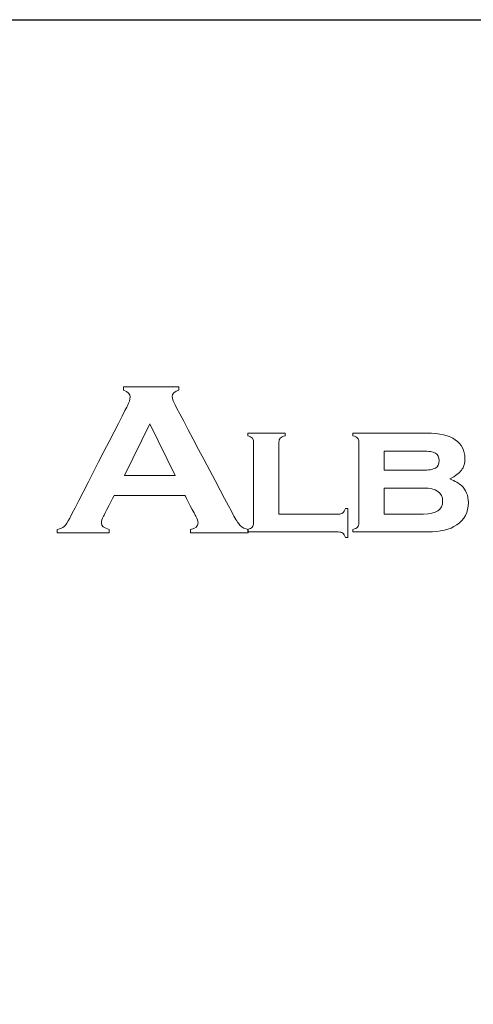
# Model space of a CAD drawing. Units: millimetres. Extents: x 3328 to 5857, y 2360 to 2948.
# Drawn here: x 5054 to 5101, y 2841 to 2943 of the extents above; entities that cross this region are included whole.
import ezdxf

# ---------------------------------------------------------------- set-up
doc = ezdxf.new("R2010")
doc.units = ezdxf.units.MM
doc.layers.add('Layer 1', color=7, linetype='Continuous')

# ---------------------------------------------------------------- blocks, each defined once
blk = doc.blocks.new('logo')
at = {"layer": 'Layer 1', "lineweight": 9}
for points, knots in [([(-1560.95, 2651.919), (-1560.95, 2651.919), (-1560.95, 2651.919), (-1560.95, 2652.101), (-1560.95, 2652.101)], [0.44444444, 0.44444444, 0.44444444, 0.44444444, 0.44444445, 0.48148148, 0.48148148, 0.48148148, 0.48148148]), ([(-1560.95, 2652.101), (-1560.95, 2652.101), (-1560.95, 2652.101), (-1558.07, 2652.101), (-1558.07, 2652.101)], [0.48148148, 0.48148148, 0.48148148, 0.48148148, 0.48148149, 0.51851852, 0.51851852, 0.51851852, 0.51851852]), ([(-1558.07, 2652.101), (-1558.07, 2652.101), (-1558.07, 2652.101), (-1558.07, 2651.919), (-1558.07, 2651.919)], [0.51851852, 0.51851852, 0.51851852, 0.51851852, 0.51851853, 0.55555556, 0.55555556, 0.55555556, 0.55555556]), ([(-1560.605, 2651.553), (-1560.605, 2651.553), (-1560.605, 2651.723), (-1560.72, 2651.845), (-1560.95, 2651.919)], [0.40740741, 0.40740741, 0.40740741, 0.40740741, 0.40740742, 0.44444444, 0.44444444, 0.44444444, 0.44444444]), ([(-1560.748, 2651.108), (-1560.748, 2651.108), (-1560.652, 2651.294), (-1560.605, 2651.441), (-1560.605, 2651.553)], [0.37037037, 0.37037037, 0.37037037, 0.37037037, 0.37037038, 0.40740741, 0.40740741, 0.40740741, 0.40740741]), ([(-1558.07, 2651.919), (-1558.07, 2651.919), (-1558.304, 2651.856), (-1558.421, 2651.747), (-1558.421, 2651.591), (-1558.421, 2651.591), (-1558.421, 2651.484), (-1558.383, 2651.362), (-1558.308, 2651.225)], [0.55555556, 0.55555556, 0.55555556, 0.55555556, 0.55555557, 0.59259259, 0.59259259, 0.59259259, 0.5925926, 0.62962963, 0.62962963, 0.62962963, 0.62962963]), ([(-1563.736, 2645.281), (-1563.736, 2645.281), (-1563.736, 2645.281), (-1560.748, 2651.108), (-1560.748, 2651.108)], [0.33333333, 0.33333333, 0.33333333, 0.33333333, 0.33333334, 0.37037037, 0.37037037, 0.37037037, 0.37037037]), ([(-1558.308, 2651.225), (-1558.308, 2651.225), (-1558.308, 2651.225), (-1555.216, 2645.381), (-1555.216, 2645.381)], [0.62962963, 0.62962963, 0.62962963, 0.62962963, 0.62962964, 0.66666667, 0.66666667, 0.66666667, 0.66666667]), ([(-1559.577, 2650.173), (-1559.577, 2650.173), (-1559.577, 2650.173), (-1560.905, 2647.492), (-1560.905, 2647.492)], [0.25, 0.25, 0.25, 0.25, 0.25, 0.5, 0.5, 0.5, 0.5]), ([(-1554.505, 2649.555), (-1554.505, 2649.555), (-1554.505, 2649.555), (-1554.505, 2649.686), (-1554.505, 2649.686)], [0.68181818, 0.68181818, 0.68181818, 0.68181818, 0.68181819, 0.72727273, 0.72727273, 0.72727273, 0.72727273]), ([(-1554.505, 2649.686), (-1554.505, 2649.686), (-1554.505, 2649.686), (-1552.567, 2649.686), (-1552.567, 2649.686)], [0.72727273, 0.72727273, 0.72727273, 0.72727273, 0.72727274, 0.77272727, 0.77272727, 0.77272727, 0.77272727]), ([(-1554.262, 2649.432), (-1554.262, 2649.432), (-1554.307, 2649.481), (-1554.388, 2649.522), (-1554.505, 2649.555)], [0.63636364, 0.63636364, 0.63636364, 0.63636364, 0.63636365, 0.68181818, 0.68181818, 0.68181818, 0.68181818]), ([(-1554.194, 2645.029), (-1554.194, 2645.029), (-1554.194, 2645.029), (-1554.194, 2649.217), (-1554.194, 2649.217), (-1554.194, 2649.217), (-1554.194, 2649.311), (-1554.217, 2649.383), (-1554.262, 2649.432)], [0.54545455, 0.54545455, 0.54545455, 0.54545455, 0.54545456, 0.59090909, 0.59090909, 0.59090909, 0.5909091, 0.63636364, 0.63636364, 0.63636364, 0.63636364]), ([(-1552.811, 2649.434), (-1552.811, 2649.434), (-1552.856, 2649.384), (-1552.879, 2649.311), (-1552.879, 2649.217)], [0.86363636, 0.86363636, 0.86363636, 0.86363636, 0.86363637, 0.90909091, 0.90909091, 0.90909091, 0.90909091]), ([(-1552.567, 2649.555), (-1552.567, 2649.555), (-1552.684, 2649.525), (-1552.765, 2649.484), (-1552.811, 2649.434)], [0.81818182, 0.81818182, 0.81818182, 0.81818182, 0.81818183, 0.86363636, 0.86363636, 0.86363636, 0.86363636]), ([(-1552.567, 2649.686), (-1552.567, 2649.686), (-1552.567, 2649.686), (-1552.567, 2649.555), (-1552.567, 2649.555)], [0.77272727, 0.77272727, 0.77272727, 0.77272727, 0.77272728, 0.81818182, 0.81818182, 0.81818182, 0.81818182]), ([(-1549.045, 2649.555), (-1549.045, 2649.555), (-1549.045, 2649.555), (-1549.045, 2649.686), (-1549.045, 2649.686)], [0.61111111, 0.61111111, 0.61111111, 0.61111111, 0.61111112, 0.66666667, 0.66666667, 0.66666667, 0.66666667]), ([(-1549.045, 2649.686), (-1549.045, 2649.686), (-1549.045, 2649.686), (-1545.208, 2649.686), (-1545.208, 2649.686)], [0.66666667, 0.66666667, 0.66666667, 0.66666667, 0.66666668, 0.72222222, 0.72222222, 0.72222222, 0.72222222]), ([(-1548.801, 2649.432), (-1548.801, 2649.432), (-1548.847, 2649.481), (-1548.928, 2649.522), (-1549.045, 2649.555)], [0.55555556, 0.55555556, 0.55555556, 0.55555556, 0.55555557, 0.61111111, 0.61111111, 0.61111111, 0.61111111]), ([(-1548.733, 2649.217), (-1548.733, 2649.217), (-1548.733, 2649.311), (-1548.756, 2649.383), (-1548.801, 2649.432)], [0.5, 0.5, 0.5, 0.5, 0.50000001, 0.55555556, 0.55555556, 0.55555556, 0.55555556]), ([(-1545.208, 2649.686), (-1545.208, 2649.686), (-1544.536, 2649.686), (-1544.044, 2649.574), (-1543.73, 2649.348)], [0.72222222, 0.72222222, 0.72222222, 0.72222222, 0.72222223, 0.77777778, 0.77777778, 0.77777778, 0.77777778]), ([(-1552.879, 2649.217), (-1552.879, 2649.217), (-1552.879, 2649.217), (-1552.879, 2645.488), (-1552.879, 2645.488)], [0.90909091, 0.90909091, 0.90909091, 0.90909091, 0.90909092, 1, 1, 1, 1]), ([(-1548.733, 2645.029), (-1548.733, 2645.029), (-1548.733, 2645.029), (-1548.733, 2649.217), (-1548.733, 2649.217)], [0.44444444, 0.44444444, 0.44444444, 0.44444444, 0.44444445, 0.5, 0.5, 0.5, 0.5]), ([(-1543.73, 2649.348), (-1543.73, 2649.348), (-1543.398, 2649.11), (-1543.231, 2648.784), (-1543.231, 2648.369), (-1543.231, 2648.369), (-1543.231, 2648.125), (-1543.289, 2647.926), (-1543.406, 2647.77)], [0.7777778, 0.7777778, 0.7777778, 0.7777778, 0.7777778, 0.8333333, 0.8333333, 0.8333333, 0.8333333, 0.8888889, 0.8888889, 0.8888889, 0.8888889]), ([(-1545.427, 2648.759), (-1545.427, 2648.759), (-1545.427, 2648.759), (-1547.418, 2648.759), (-1547.418, 2648.759)], [0.625, 0.625, 0.625, 0.625, 0.625, 0.75, 0.75, 0.75, 0.75]), ([(-1547.418, 2648.759), (-1547.418, 2648.759), (-1547.418, 2648.759), (-1547.418, 2647.765), (-1547.418, 2647.765)], [0.75, 0.75, 0.75, 0.75, 0.75, 1, 1, 1, 1]), ([(-1544.76, 2648.646), (-1544.76, 2648.646), (-1544.889, 2648.721), (-1545.111, 2648.759), (-1545.427, 2648.759)], [0.5, 0.5, 0.5, 0.5, 0.5, 0.625, 0.625, 0.625, 0.625]), ([(-1544.567, 2648.264), (-1544.567, 2648.264), (-1544.567, 2648.444), (-1544.631, 2648.572), (-1544.76, 2648.646)], [0.375, 0.375, 0.375, 0.375, 0.375, 0.5, 0.5, 0.5, 0.5]), ([(-1544.762, 2647.877), (-1544.762, 2647.877), (-1544.632, 2647.952), (-1544.567, 2648.081), (-1544.567, 2648.264)], [0.25, 0.25, 0.25, 0.25, 0.25, 0.375, 0.375, 0.375, 0.375]), ([(-1560.905, 2647.492), (-1560.905, 2647.492), (-1560.905, 2647.492), (-1558.272, 2647.492), (-1558.272, 2647.492)], [0.5, 0.5, 0.5, 0.5, 0.5, 1, 1, 1, 1]), ([(-1545.427, 2647.765), (-1545.427, 2647.765), (-1545.114, 2647.765), (-1544.893, 2647.803), (-1544.762, 2647.877)], [0.125, 0.125, 0.125, 0.125, 0.125, 0.25, 0.25, 0.25, 0.25]), ([(-1543.406, 2647.77), (-1543.406, 2647.77), (-1543.522, 2647.615), (-1543.723, 2647.464), (-1544.011, 2647.317)], [0.8888889, 0.8888889, 0.8888889, 0.8888889, 0.8888889, 1, 1, 1, 1]), ([(-1543.413, 2646.969), (-1543.413, 2646.969), (-1543.171, 2646.749), (-1543.051, 2646.453), (-1543.051, 2646.081)], [0.05555556, 0.05555556, 0.05555556, 0.05555556, 0.05555557, 0.11111111, 0.11111111, 0.11111111, 0.11111111]), ([(-1561.43, 2646.456), (-1561.43, 2646.456), (-1561.43, 2646.456), (-1561.983, 2645.385), (-1561.983, 2645.385)], [0.03703704, 0.03703704, 0.03703704, 0.03703704, 0.03703705, 0.07407407, 0.07407407, 0.07407407, 0.07407407]), ([(-1557.199, 2645.385), (-1557.199, 2645.385), (-1557.199, 2645.385), (-1557.764, 2646.456), (-1557.764, 2646.456)], [0.92592593, 0.92592593, 0.92592593, 0.92592593, 0.92592594, 1, 1, 1, 1]), ([(-1545.375, 2646.837), (-1545.375, 2646.837), (-1545.375, 2646.837), (-1547.418, 2646.837), (-1547.418, 2646.837)], [0.5, 0.5, 0.5, 0.5, 0.5, 0.6666667, 0.6666667, 0.6666667, 0.6666667]), ([(-1547.418, 2646.837), (-1547.418, 2646.837), (-1547.418, 2646.837), (-1547.418, 2645.488), (-1547.418, 2645.488)], [0.6666667, 0.6666667, 0.6666667, 0.6666667, 0.6666667, 1, 1, 1, 1]), ([(-1544.386, 2646.162), (-1544.386, 2646.162), (-1544.386, 2646.612), (-1544.716, 2646.837), (-1545.375, 2646.837)], [0.3333333, 0.3333333, 0.3333333, 0.3333333, 0.3333333, 0.5, 0.5, 0.5, 0.5]), ([(-1545.375, 2645.488), (-1545.375, 2645.488), (-1544.716, 2645.488), (-1544.386, 2645.712), (-1544.386, 2646.162)], [0.1666667, 0.1666667, 0.1666667, 0.1666667, 0.1666667, 0.3333333, 0.3333333, 0.3333333, 0.3333333]), ([(-1543.051, 2646.081), (-1543.051, 2646.081), (-1543.051, 2645.58), (-1543.253, 2645.193), (-1543.658, 2644.922)], [0.11111111, 0.11111111, 0.11111111, 0.11111111, 0.11111112, 0.16666667, 0.16666667, 0.16666667, 0.16666667]), ([(-1561.983, 2645.385), (-1561.983, 2645.385), (-1562.059, 2645.236), (-1562.097, 2645.119), (-1562.097, 2645.033)], [0.07407407, 0.07407407, 0.07407407, 0.07407407, 0.07407408, 0.11111111, 0.11111111, 0.11111111, 0.11111111]), ([(-1557.472, 2644.692), (-1557.472, 2644.692), (-1557.211, 2644.733), (-1557.08, 2644.849), (-1557.08, 2645.039), (-1557.08, 2645.039), (-1557.08, 2645.117), (-1557.12, 2645.232), (-1557.199, 2645.385)], [0.85185185, 0.85185185, 0.85185185, 0.85185185, 0.85185186, 0.88888889, 0.88888889, 0.88888889, 0.8888889, 0.92592593, 0.92592593, 0.92592593, 0.92592593]), ([(-1555.216, 2645.381), (-1555.216, 2645.381), (-1555.085, 2645.133), (-1554.97, 2644.963), (-1554.871, 2644.873)], [0.66666667, 0.66666667, 0.66666667, 0.66666667, 0.66666668, 0.7037037, 0.7037037, 0.7037037, 0.7037037]), ([(-1549.803, 2645.488), (-1549.803, 2645.488), (-1549.698, 2645.488), (-1549.62, 2645.508), (-1549.567, 2645.55)], [0.04545455, 0.04545455, 0.04545455, 0.04545455, 0.04545456, 0.09090909, 0.09090909, 0.09090909, 0.09090909]), ([(-1549.567, 2645.55), (-1549.567, 2645.55), (-1549.515, 2645.592), (-1549.471, 2645.668), (-1549.435, 2645.778)], [0.09090909, 0.09090909, 0.09090909, 0.09090909, 0.0909091, 0.13636364, 0.13636364, 0.13636364, 0.13636364]), ([(-1549.435, 2645.778), (-1549.435, 2645.778), (-1549.435, 2645.778), (-1549.304, 2645.778), (-1549.304, 2645.778)], [0.13636364, 0.13636364, 0.13636364, 0.13636364, 0.13636365, 0.18181818, 0.18181818, 0.18181818, 0.18181818]), ([(-1549.304, 2645.778), (-1549.304, 2645.778), (-1549.304, 2645.778), (-1549.304, 2644.269), (-1549.304, 2644.269)], [0.18181818, 0.18181818, 0.18181818, 0.18181818, 0.18181819, 0.22727273, 0.22727273, 0.22727273, 0.22727273]), ([(-1564.384, 2644.692), (-1564.384, 2644.692), (-1564.226, 2644.722), (-1564.105, 2644.774), (-1564.021, 2644.848)], [0.25925926, 0.25925926, 0.25925926, 0.25925926, 0.25925927, 0.2962963, 0.2962963, 0.2962963, 0.2962963]), ([(-1564.021, 2644.848), (-1564.021, 2644.848), (-1563.938, 2644.922), (-1563.843, 2645.066), (-1563.736, 2645.281)], [0.2962963, 0.2962963, 0.2962963, 0.2962963, 0.29629631, 0.33333333, 0.33333333, 0.33333333, 0.33333333]), ([(-1562.097, 2645.033), (-1562.097, 2645.033), (-1562.097, 2644.869), (-1561.963, 2644.756), (-1561.696, 2644.692)], [0.11111111, 0.11111111, 0.11111111, 0.11111111, 0.11111112, 0.14814815, 0.14814815, 0.14814815, 0.14814815]), ([(-1554.871, 2644.873), (-1554.871, 2644.873), (-1554.772, 2644.782), (-1554.639, 2644.722), (-1554.473, 2644.692)], [0.7037037, 0.7037037, 0.7037037, 0.7037037, 0.70370371, 0.74074074, 0.74074074, 0.74074074, 0.74074074]), ([(-1554.264, 2644.81), (-1554.264, 2644.81), (-1554.217, 2644.862), (-1554.194, 2644.935), (-1554.194, 2645.029)], [0.5, 0.5, 0.5, 0.5, 0.50000001, 0.54545455, 0.54545455, 0.54545455, 0.54545455]), ([(-1548.804, 2644.81), (-1548.804, 2644.81), (-1548.757, 2644.861), (-1548.733, 2644.934), (-1548.733, 2645.029)], [0.38888889, 0.38888889, 0.38888889, 0.38888889, 0.3888889, 0.44444444, 0.44444444, 0.44444444, 0.44444444]), ([(-1543.658, 2644.922), (-1543.658, 2644.922), (-1544.017, 2644.68), (-1544.512, 2644.56), (-1545.142, 2644.56)], [0.16666667, 0.16666667, 0.16666667, 0.16666667, 0.16666668, 0.22222222, 0.22222222, 0.22222222, 0.22222222]), ([(-1564.384, 2644.51), (-1564.384, 2644.51), (-1564.384, 2644.51), (-1564.384, 2644.692), (-1564.384, 2644.692)], [0.22222222, 0.22222222, 0.22222222, 0.22222222, 0.22222223, 0.25925926, 0.25925926, 0.25925926, 0.25925926]), ([(-1561.696, 2644.51), (-1561.696, 2644.51), (-1561.696, 2644.51), (-1564.384, 2644.51), (-1564.384, 2644.51)], [0.18518519, 0.18518519, 0.18518519, 0.18518519, 0.1851852, 0.22222222, 0.22222222, 0.22222222, 0.22222222]), ([(-1561.696, 2644.692), (-1561.696, 2644.692), (-1561.696, 2644.692), (-1561.696, 2644.51), (-1561.696, 2644.51)], [0.14814815, 0.14814815, 0.14814815, 0.14814815, 0.14814816, 0.18518519, 0.18518519, 0.18518519, 0.18518519]), ([(-1557.472, 2644.51), (-1557.472, 2644.51), (-1557.472, 2644.51), (-1557.472, 2644.692), (-1557.472, 2644.692)], [0.81481481, 0.81481481, 0.81481481, 0.81481481, 0.81481482, 0.85185185, 0.85185185, 0.85185185, 0.85185185]), ([(-1554.473, 2644.51), (-1554.473, 2644.51), (-1554.473, 2644.51), (-1557.472, 2644.51), (-1557.472, 2644.51)], [0.77777778, 0.77777778, 0.77777778, 0.77777778, 0.77777779, 0.81481481, 0.81481481, 0.81481481, 0.81481481]), ([(-1554.505, 2644.691), (-1554.505, 2644.691), (-1554.392, 2644.718), (-1554.311, 2644.758), (-1554.264, 2644.81)], [0.45454545, 0.45454545, 0.45454545, 0.45454545, 0.45454546, 0.5, 0.5, 0.5, 0.5]), ([(-1554.505, 2644.56), (-1554.505, 2644.56), (-1554.505, 2644.56), (-1554.505, 2644.691), (-1554.505, 2644.691)], [0.40909091, 0.40909091, 0.40909091, 0.40909091, 0.40909092, 0.45454545, 0.45454545, 0.45454545, 0.45454545]), ([(-1549.803, 2644.56), (-1549.803, 2644.56), (-1549.803, 2644.56), (-1554.505, 2644.56), (-1554.505, 2644.56)], [0.36363636, 0.36363636, 0.36363636, 0.36363636, 0.36363637, 0.40909091, 0.40909091, 0.40909091, 0.40909091]), ([(-1554.473, 2644.692), (-1554.473, 2644.692), (-1554.473, 2644.692), (-1554.473, 2644.51), (-1554.473, 2644.51)], [0.74074074, 0.74074074, 0.74074074, 0.74074074, 0.74074075, 0.77777778, 0.77777778, 0.77777778, 0.77777778]), ([(-1549.565, 2644.496), (-1549.565, 2644.496), (-1549.619, 2644.539), (-1549.698, 2644.56), (-1549.803, 2644.56)], [0.31818182, 0.31818182, 0.31818182, 0.31818182, 0.31818183, 0.36363636, 0.36363636, 0.36363636, 0.36363636]), ([(-1549.435, 2644.269), (-1549.435, 2644.269), (-1549.468, 2644.378), (-1549.511, 2644.454), (-1549.565, 2644.496)], [0.27272727, 0.27272727, 0.27272727, 0.27272727, 0.27272728, 0.31818182, 0.31818182, 0.31818182, 0.31818182]), ([(-1549.045, 2644.691), (-1549.045, 2644.691), (-1548.931, 2644.719), (-1548.851, 2644.758), (-1548.804, 2644.81)], [0.33333333, 0.33333333, 0.33333333, 0.33333333, 0.33333334, 0.38888889, 0.38888889, 0.38888889, 0.38888889]), ([(-1549.045, 2644.56), (-1549.045, 2644.56), (-1549.045, 2644.56), (-1549.045, 2644.691), (-1549.045, 2644.691)], [0.27777778, 0.27777778, 0.27777778, 0.27777778, 0.27777779, 0.33333333, 0.33333333, 0.33333333, 0.33333333]), ([(-1545.142, 2644.56), (-1545.142, 2644.56), (-1545.142, 2644.56), (-1549.045, 2644.56), (-1549.045, 2644.56)], [0.22222222, 0.22222222, 0.22222222, 0.22222222, 0.22222223, 0.27777778, 0.27777778, 0.27777778, 0.27777778]), ([(-1549.304, 2644.269), (-1549.304, 2644.269), (-1549.304, 2644.269), (-1549.435, 2644.269), (-1549.435, 2644.269)], [0.22727273, 0.22727273, 0.22727273, 0.22727273, 0.22727274, 0.27272727, 0.27272727, 0.27272727, 0.27272727])]:
    blk.add_open_spline(points, degree=3, knots=knots, dxfattribs=at)
for points in [[(-1558.272, 2647.492), (-1558.272, 2647.492), (-1559.577, 2650.173), (-1559.577, 2650.173)], [(-1547.418, 2647.765), (-1547.418, 2647.765), (-1545.427, 2647.765), (-1545.427, 2647.765)], [(-1544.011, 2647.317), (-1543.739, 2647.201), (-1543.54, 2647.085), (-1543.413, 2646.969)], [(-1557.764, 2646.456), (-1557.764, 2646.456), (-1561.43, 2646.456), (-1561.43, 2646.456)], [(-1552.879, 2645.488), (-1552.879, 2645.488), (-1549.803, 2645.488), (-1549.803, 2645.488)], [(-1547.418, 2645.488), (-1547.418, 2645.488), (-1545.375, 2645.488), (-1545.375, 2645.488)]]:
    blk.add_open_spline(points, degree=3, dxfattribs=at)

msp = doc.modelspace()

# ---------------------------------------------------------------- linework, layer by layer
msp.add_lwpolyline([(4296.38, 2942.97), (5248.96, 2942.97), (5248.96, 2641.46), (4296.38, 2641.46)], close=True)

# ---------------------------------------------------------------- block references
at = {"xscale": 2, "yscale": 2, "zscale": 2}
msp.add_blockref('logo', (8186.35, -2399.34), dxfattribs=at)

doc.saveas('drawing.dxf')
